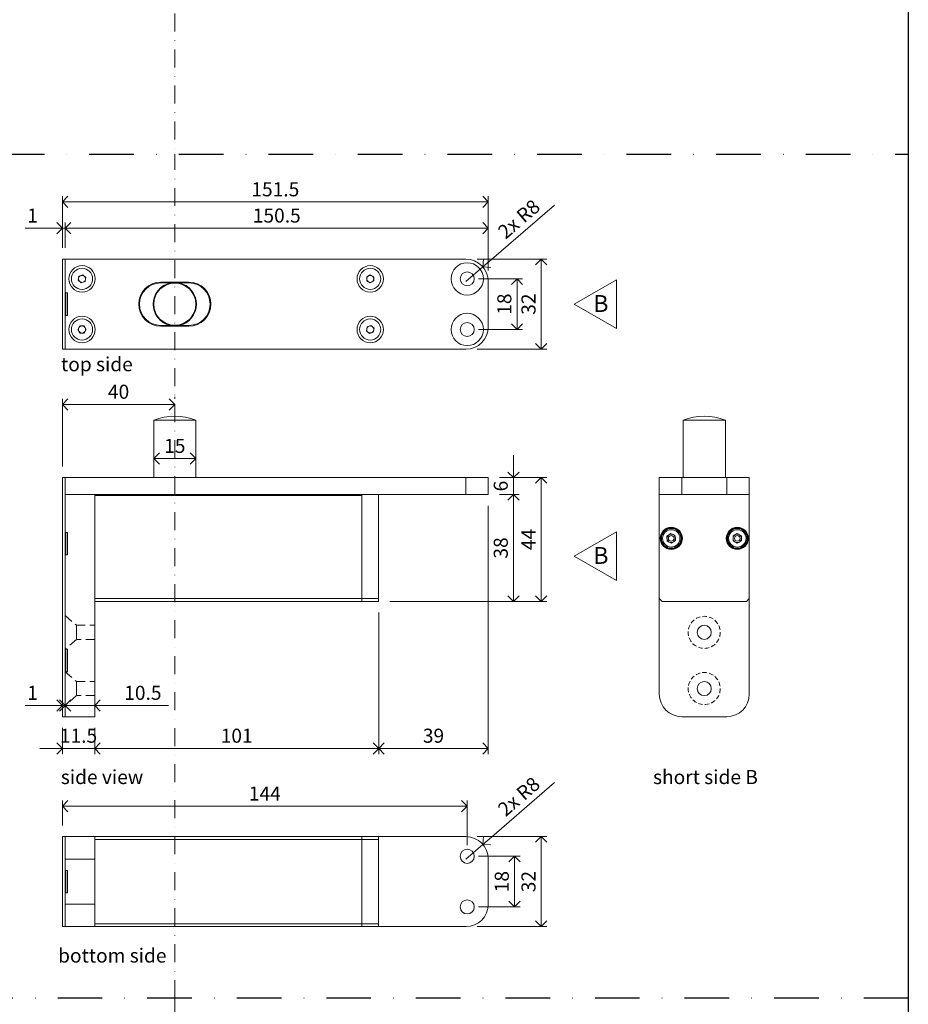
# Model space of a CAD drawing. Units: millimetres. Extents: x 13823 to 19488, y 320 to 1618.
# Drawn here: x 16031 to 16347, y 941 to 1291 of the extents above; entities that cross this region are included whole.
import ezdxf

# ---------------------------------------------------------------- set-up
doc = ezdxf.new("R2010")
doc.units = ezdxf.units.MM
doc.header["$LTSCALE"] = 0.25
doc.header["$PDMODE"] = 35
doc.header["$PDSIZE"] = -10
doc.linetypes.add('DASHDOTX2', pattern=[50.8, 25.4, -12.7, 0, -12.7])
doc.linetypes.add('DASHED', pattern=[19.05, 12.7, -6.35])
doc.layers.get('0').update_dxf_attribs({"lineweight": 20})
doc.layers.get('Defpoints').update_dxf_attribs({"color": 3})
doc.layers.add('FJ defpoints', color=2, linetype='DASHDOTX2', plot=False)
for name, color, linetype, lineweight in [('FJ hulplijnen', 252, 'Continuous', 20), ('FJ maatvoering', 250, 'Continuous', 18), ('FJ onderdelen', 7, 'Continuous', 18)]:
    doc.layers.add(name, color=color, linetype=linetype, lineweight=lineweight)
doc.layers.add('FJ text', color=179, linetype='Continuous')
doc.styles.add('BTS--_HC04_Algemeen$0$BTS--_isocp', font='isocp.shx')
doc.styles.get("Standard").update_dxf_attribs({"font": 'txt', "height": 2.5})
doc.dimstyles.new('Copy of FritsJurgens', dxfattribs={"dimscale": 15, "dimtxt": 2.5, "dimasz": 2, "dimexe": 1, "dimexo": 2, "dimgap": 1, "dimtad": 1, "dimdec": 1, "dimzin": 12, "dimdsep": 46, "dimtxsty": 'Standard', "dimblk": 'OPEN90', "dimcen": -1, "dimclrd": 256, "dimclre": 8, "dimclrt": 7, "dimadec": 1, "dimazin": 3, "dimtfac": 0.5, "dimtdec": 1, "dimtix": 1, "dimtmove": 0, "dimatfit": 3, "dimldrblk": 'OPEN30', "dimfxl": 3, "dimtvp": 78.125, "dimtolj": 1, "dimtzin": 13, "dimlwd": -1, "dimlwe": -1, "dimarcsym": 0})

# ---------------------------------------------------------------- blocks, each defined once
blk = doc.blocks.new('_Open90')
at = {"color": 0, "linetype": 'ByBlock', "lineweight": -2}
for p, q in [((-0.5, 0.5), (0, 0)), ((0, 0), (-1, 0)), ((0, 0), (-0.5, -0.5))]:
    blk.add_line(p, q, dxfattribs=at)
blk = doc.blocks.new('*D100')
at = {"layer": 'Defpoints', "color": 0, "transparency": 16777216}
for p in [(16085.92, 1154.32), (16085.92, 1153.05), (16045.92, 1128.29)]:
    blk.add_point(p, dxfattribs=at)
at = {"layer": 'FJ maatvoering', "color": 8, "transparency": 16777216}
for p, q in [((16045.92, 1132.29), (16045.92, 1156.32)), ((16085.92, 1157.05), (16085.92, 1156.32))]:
    blk.add_line(p, q, dxfattribs=at)
at = {"layer": 'FJ maatvoering', "transparency": 16777216}
blk.add_line((16049.92, 1154.32), (16081.92, 1154.32), dxfattribs=at)
at = {"layer": 'FJ maatvoering', "transparency": 16777216, "xscale": 4, "yscale": 4, "zscale": 4, "rotation": 180}
blk.add_blockref('_Open90', (16045.92, 1154.32), dxfattribs=at)
at = {"layer": 'FJ maatvoering', "transparency": 16777216, "xscale": 4, "yscale": 4, "zscale": 4}
blk.add_blockref('_Open90', (16085.92, 1154.32), dxfattribs=at)
at = {"layer": 'FJ maatvoering', "color": 7, "transparency": 16777216, "insert": (16065.92, 1158.82), "char_height": 5, "attachment_point": 5}
blk.add_mtext('\\A1;40', dxfattribs=at)
blk = doc.blocks.new('_Open30')
at = {"color": 0, "linetype": 'ByBlock', "lineweight": -2}
for p, q in [((-1, 0.268), (0, 0)), ((0, 0), (-1, -0.268)), ((0, 0), (-1, 0))]:
    blk.add_line(p, q, dxfattribs=at)
blk = doc.blocks.new('*D101')
at = {"layer": 'Defpoints', "color": 0, "transparency": 16777216}
for p in [(16197.42, 1128.29), (16158.42, 1084.29), (16216.2, 1084.29)]:
    blk.add_point(p, dxfattribs=at)
at = {"layer": 'FJ maatvoering', "color": 8, "transparency": 16777216}
for p, q in [((16201.42, 1128.29), (16218.2, 1128.29)), ((16162.42, 1084.29), (16218.2, 1084.29))]:
    blk.add_line(p, q, dxfattribs=at)
at = {"layer": 'FJ maatvoering', "transparency": 16777216}
blk.add_line((16216.2, 1124.29), (16216.2, 1088.29), dxfattribs=at)
at = {"layer": 'FJ maatvoering', "transparency": 16777216, "xscale": 4, "yscale": 4, "zscale": 4}
for p, rotation in [((16216.2, 1128.29), 90), ((16216.2, 1084.29), 270)]:
    blk.add_blockref('_Open90', p, dxfattribs=dict(at, rotation=rotation))
at = {"layer": 'FJ maatvoering', "color": 7, "transparency": 16777216, "insert": (16211.7, 1106.29), "char_height": 5, "attachment_point": 5, "rotation": 90}
blk.add_mtext('\\A1;44', dxfattribs=at)
blk = doc.blocks.new('*D102')
at = {"layer": 'Defpoints', "color": 0, "transparency": 16777216}
for p in [(16197.42, 1122.29), (16158.42, 1084.29), (16206.34, 1084.29)]:
    blk.add_point(p, dxfattribs=at)
at = {"layer": 'FJ maatvoering', "color": 8, "transparency": 16777216}
for p, q in [((16201.42, 1122.29), (16208.34, 1122.29)), ((16162.42, 1084.29), (16208.34, 1084.29))]:
    blk.add_line(p, q, dxfattribs=at)
at = {"layer": 'FJ maatvoering', "transparency": 16777216}
blk.add_line((16206.34, 1118.29), (16206.34, 1088.29), dxfattribs=at)
at = {"layer": 'FJ maatvoering', "transparency": 16777216, "xscale": 4, "yscale": 4, "zscale": 4}
for p, rotation in [((16206.34, 1122.29), 90), ((16206.34, 1084.29), 270)]:
    blk.add_blockref('_Open90', p, dxfattribs=dict(at, rotation=rotation))
at = {"layer": 'FJ maatvoering', "color": 7, "transparency": 16777216, "insert": (16201.84, 1103.29), "char_height": 5, "attachment_point": 5, "rotation": 90}
blk.add_mtext('\\A1;38', dxfattribs=at)
blk = doc.blocks.new('*D103')
at = {"layer": 'Defpoints', "color": 0, "transparency": 16777216}
for p in [(16197.42, 1122.29), (16158.42, 1084.29), (16158.42, 1032.04)]:
    blk.add_point(p, dxfattribs=at)
at = {"layer": 'FJ maatvoering', "color": 8, "transparency": 16777216}
for p, q in [((16197.42, 1118.29), (16197.42, 1030.04)), ((16158.42, 1080.29), (16158.42, 1030.04))]:
    blk.add_line(p, q, dxfattribs=at)
at = {"layer": 'FJ maatvoering', "transparency": 16777216}
blk.add_line((16193.42, 1032.04), (16162.42, 1032.04), dxfattribs=at)
at = {"layer": 'FJ maatvoering', "transparency": 16777216, "xscale": 4, "yscale": 4, "zscale": 4, "rotation": 180}
blk.add_blockref('_Open90', (16158.42, 1032.04), dxfattribs=at)
at = {"layer": 'FJ maatvoering', "transparency": 16777216, "xscale": 4, "yscale": 4, "zscale": 4}
blk.add_blockref('_Open90', (16197.42, 1032.04), dxfattribs=at)
at = {"layer": 'FJ maatvoering', "color": 7, "transparency": 16777216, "insert": (16177.92, 1036.54), "char_height": 5, "attachment_point": 5}
blk.add_mtext('\\A1;39', dxfattribs=at)
blk = doc.blocks.new('*D73')
at = {"layer": 'Defpoints', "color": 0, "transparency": 16777216}
for p in [(16158.42, 1084.29), (16057.42, 1043.29), (16057.42, 1032.04)]:
    blk.add_point(p, dxfattribs=at)
at = {"layer": 'FJ maatvoering', "color": 8, "transparency": 16777216}
for p, q in [((16158.42, 1080.29), (16158.42, 1030.04)), ((16057.42, 1039.29), (16057.42, 1030.04))]:
    blk.add_line(p, q, dxfattribs=at)
at = {"layer": 'FJ maatvoering', "transparency": 16777216}
blk.add_line((16154.42, 1032.04), (16061.42, 1032.04), dxfattribs=at)
at = {"layer": 'FJ maatvoering', "transparency": 16777216, "xscale": 4, "yscale": 4, "zscale": 4, "rotation": 180}
blk.add_blockref('_Open90', (16057.42, 1032.04), dxfattribs=at)
at = {"layer": 'FJ maatvoering', "transparency": 16777216, "xscale": 4, "yscale": 4, "zscale": 4}
blk.add_blockref('_Open90', (16158.42, 1032.04), dxfattribs=at)
at = {"layer": 'FJ maatvoering', "color": 7, "transparency": 16777216, "insert": (16107.92, 1036.54), "char_height": 5, "attachment_point": 5}
blk.add_mtext('\\A1;101', dxfattribs=at)
blk = doc.blocks.new('*D74')
at = {"layer": 'Defpoints', "color": 0, "transparency": 16777216}
for p in [(16045.92, 1043.29), (16057.42, 1043.29), (16057.42, 1032.04)]:
    blk.add_point(p, dxfattribs=at)
at = {"layer": 'FJ maatvoering', "color": 8, "transparency": 16777216}
for p, q in [((16045.92, 1039.29), (16045.92, 1030.04)), ((16057.42, 1039.29), (16057.42, 1030.04))]:
    blk.add_line(p, q, dxfattribs=at)
at = {"layer": 'FJ maatvoering', "transparency": 16777216}
for p, q in [((16041.92, 1032.04), (16037.92, 1032.04)), ((16045.92, 1032.04), (16057.42, 1032.04)), ((16061.42, 1032.04), (16065.42, 1032.04))]:
    blk.add_line(p, q, dxfattribs=at)
at = {"layer": 'FJ maatvoering', "transparency": 16777216, "xscale": 4, "yscale": 4, "zscale": 4}
blk.add_blockref('_Open90', (16045.92, 1032.04), dxfattribs=at)
at = {"layer": 'FJ maatvoering', "transparency": 16777216, "xscale": 4, "yscale": 4, "zscale": 4, "rotation": 180}
blk.add_blockref('_Open90', (16057.42, 1032.04), dxfattribs=at)
at = {"layer": 'FJ maatvoering', "color": 7, "transparency": 16777216, "insert": (16051.67, 1036.54), "char_height": 5, "attachment_point": 5}
blk.add_mtext('\\A1;11.5', dxfattribs=at)
blk = doc.blocks.new('*D75')
at = {"layer": 'Defpoints', "color": 0, "transparency": 16777216}
for p in [(16078.42, 1135.99), (16093.42, 1135.99), (16093.42, 1135.07)]:
    blk.add_point(p, dxfattribs=at)
at = {"layer": 'FJ maatvoering', "transparency": 16777216}
blk.add_line((16082.42, 1135.07), (16089.42, 1135.07), dxfattribs=at)
at = {"layer": 'FJ maatvoering', "color": 8, "transparency": 16777216}
for p, q in [((16078.42, 1131.99), (16078.42, 1133.07)), ((16093.42, 1131.99), (16093.42, 1133.07))]:
    blk.add_line(p, q, dxfattribs=at)
at = {"layer": 'FJ maatvoering', "transparency": 16777216, "xscale": 4, "yscale": 4, "zscale": 4, "rotation": 180}
blk.add_blockref('_Open90', (16078.42, 1135.07), dxfattribs=at)
at = {"layer": 'FJ maatvoering', "transparency": 16777216, "xscale": 4, "yscale": 4, "zscale": 4}
blk.add_blockref('_Open90', (16093.42, 1135.07), dxfattribs=at)
at = {"layer": 'FJ maatvoering', "color": 7, "transparency": 16777216, "insert": (16085.92, 1139.57), "char_height": 5, "attachment_point": 5}
blk.add_mtext('\\A1;15', dxfattribs=at)
blk = doc.blocks.new('*D84')
at = {"layer": 'Defpoints', "color": 0, "transparency": 16777216}
for p in [(16189.92, 1011.48), (16045.92, 1000.68), (16189.92, 993.68)]:
    blk.add_point(p, dxfattribs=at)
at = {"layer": 'FJ maatvoering', "color": 8, "transparency": 16777216}
for p, q in [((16045.92, 1004.68), (16045.92, 1013.48)), ((16189.92, 997.68), (16189.92, 1013.48))]:
    blk.add_line(p, q, dxfattribs=at)
at = {"layer": 'FJ maatvoering', "transparency": 16777216}
blk.add_line((16049.92, 1011.48), (16185.92, 1011.48), dxfattribs=at)
at = {"layer": 'FJ maatvoering', "transparency": 16777216, "xscale": 4, "yscale": 4, "zscale": 4, "rotation": 180}
blk.add_blockref('_Open90', (16045.92, 1011.48), dxfattribs=at)
at = {"layer": 'FJ maatvoering', "transparency": 16777216, "xscale": 4, "yscale": 4, "zscale": 4}
blk.add_blockref('_Open90', (16189.92, 1011.48), dxfattribs=at)
at = {"layer": 'FJ maatvoering', "color": 7, "transparency": 16777216, "insert": (16117.92, 1015.98), "char_height": 5, "attachment_point": 5}
blk.add_mtext('\\A1;144', dxfattribs=at)
blk = doc.blocks.new('*D85')
at = {"layer": 'Defpoints', "color": 0, "transparency": 16777216}
for p in [(16189.92, 993.68), (16189.92, 975.68), (16206.71, 975.68)]:
    blk.add_point(p, dxfattribs=at)
at = {"layer": 'FJ maatvoering', "color": 8, "transparency": 16777216}
for p, q in [((16193.92, 993.68), (16208.71, 993.68)), ((16193.92, 975.68), (16208.71, 975.68))]:
    blk.add_line(p, q, dxfattribs=at)
at = {"layer": 'FJ maatvoering', "transparency": 16777216}
blk.add_line((16206.71, 989.68), (16206.71, 979.68), dxfattribs=at)
at = {"layer": 'FJ maatvoering', "transparency": 16777216, "xscale": 4, "yscale": 4, "zscale": 4}
for p, rotation in [((16206.71, 993.68), 90), ((16206.71, 975.68), 270)]:
    blk.add_blockref('_Open90', p, dxfattribs=dict(at, rotation=rotation))
at = {"layer": 'FJ maatvoering', "color": 7, "transparency": 16777216, "insert": (16202.21, 984.68), "char_height": 5, "attachment_point": 5, "rotation": 90}
blk.add_mtext('\\A1;18', dxfattribs=at)
blk = doc.blocks.new('*D86')
at = {"layer": 'Defpoints', "color": 0, "transparency": 16777216}
for p in [(16189.42, 1000.68), (16189.42, 968.68), (16216.2, 968.68)]:
    blk.add_point(p, dxfattribs=at)
at = {"layer": 'FJ maatvoering', "color": 8, "transparency": 16777216}
for p, q in [((16193.42, 1000.68), (16218.2, 1000.68)), ((16193.42, 968.68), (16218.2, 968.68))]:
    blk.add_line(p, q, dxfattribs=at)
at = {"layer": 'FJ maatvoering', "transparency": 16777216}
blk.add_line((16216.2, 996.68), (16216.2, 972.68), dxfattribs=at)
at = {"layer": 'FJ maatvoering', "transparency": 16777216, "xscale": 4, "yscale": 4, "zscale": 4}
for p, rotation in [((16216.2, 1000.68), 90), ((16216.2, 968.68), 270)]:
    blk.add_blockref('_Open90', p, dxfattribs=dict(at, rotation=rotation))
at = {"layer": 'FJ maatvoering', "color": 7, "transparency": 16777216, "insert": (16211.7, 984.68), "char_height": 5, "attachment_point": 5, "rotation": 90}
blk.add_mtext('\\A1;32', dxfattribs=at)
blk = doc.blocks.new('*D87')
at = {"layer": 'Defpoints', "color": 0, "transparency": 16777216}
for p in [(16189.42, 1205.96), (16189.42, 1173.96), (16216.2, 1173.96)]:
    blk.add_point(p, dxfattribs=at)
at = {"layer": 'FJ maatvoering', "color": 8, "transparency": 16777216}
for p, q in [((16193.42, 1205.96), (16218.2, 1205.96)), ((16193.42, 1173.96), (16218.2, 1173.96))]:
    blk.add_line(p, q, dxfattribs=at)
at = {"layer": 'FJ maatvoering', "transparency": 16777216}
blk.add_line((16216.2, 1201.96), (16216.2, 1177.96), dxfattribs=at)
at = {"layer": 'FJ maatvoering', "transparency": 16777216, "xscale": 4, "yscale": 4, "zscale": 4}
for p, rotation in [((16216.2, 1205.96), 90), ((16216.2, 1173.96), 270)]:
    blk.add_blockref('_Open90', p, dxfattribs=dict(at, rotation=rotation))
at = {"layer": 'FJ maatvoering', "color": 7, "transparency": 16777216, "insert": (16211.7, 1189.96), "char_height": 5, "attachment_point": 5, "rotation": 90}
blk.add_mtext('\\A1;32', dxfattribs=at)
blk = doc.blocks.new('*D88')
at = {"layer": 'Defpoints', "color": 0, "transparency": 16777216}
for p in [(16189.92, 1198.96), (16189.92, 1180.96), (16207.62, 1180.96)]:
    blk.add_point(p, dxfattribs=at)
at = {"layer": 'FJ maatvoering', "color": 8, "transparency": 16777216}
for p, q in [((16193.92, 1198.96), (16209.62, 1198.96)), ((16193.92, 1180.96), (16209.62, 1180.96))]:
    blk.add_line(p, q, dxfattribs=at)
at = {"layer": 'FJ maatvoering', "transparency": 16777216}
blk.add_line((16207.62, 1194.96), (16207.62, 1184.96), dxfattribs=at)
at = {"layer": 'FJ maatvoering', "transparency": 16777216, "xscale": 4, "yscale": 4, "zscale": 4}
for p, rotation in [((16207.62, 1198.96), 90), ((16207.62, 1180.96), 270)]:
    blk.add_blockref('_Open90', p, dxfattribs=dict(at, rotation=rotation))
at = {"layer": 'FJ maatvoering', "color": 7, "transparency": 16777216, "insert": (16203.12, 1189.96), "char_height": 5, "attachment_point": 5, "rotation": 90}
blk.add_mtext('\\A1;18', dxfattribs=at)
blk = doc.blocks.new('*D89')
at = {"layer": 'Defpoints', "color": 0, "transparency": 16777216}
for p in [(16045.92, 1226.29), (16045.92, 1205.96), (16197.42, 1197.96)]:
    blk.add_point(p, dxfattribs=at)
at = {"layer": 'FJ maatvoering', "color": 8, "transparency": 16777216}
for p, q in [((16045.92, 1209.96), (16045.92, 1228.29)), ((16197.42, 1201.96), (16197.42, 1228.29))]:
    blk.add_line(p, q, dxfattribs=at)
at = {"layer": 'FJ maatvoering', "transparency": 16777216}
blk.add_line((16193.42, 1226.29), (16049.92, 1226.29), dxfattribs=at)
at = {"layer": 'FJ maatvoering', "transparency": 16777216, "xscale": 4, "yscale": 4, "zscale": 4, "rotation": 180}
blk.add_blockref('_Open90', (16045.92, 1226.29), dxfattribs=at)
at = {"layer": 'FJ maatvoering', "transparency": 16777216, "xscale": 4, "yscale": 4, "zscale": 4}
blk.add_blockref('_Open90', (16197.42, 1226.29), dxfattribs=at)
at = {"layer": 'FJ maatvoering', "color": 7, "transparency": 16777216, "insert": (16121.67, 1230.79), "char_height": 5, "attachment_point": 5}
blk.add_mtext('\\A1;151.5', dxfattribs=at)
blk = doc.blocks.new('*D93')
at = {"layer": 'Defpoints', "color": 0, "transparency": 16777216}
for p in [(16045.92, 1047.29), (16045.92, 1043.29), (16046.92, 1043.29)]:
    blk.add_point(p, dxfattribs=at)
at = {"layer": 'FJ maatvoering', "transparency": 16777216}
for p, q in [((16041.92, 1047.29), (16032.73, 1047.29)), ((16046.92, 1047.29), (16045.92, 1047.29)), ((16050.92, 1047.29), (16054.92, 1047.29))]:
    blk.add_line(p, q, dxfattribs=at)
at = {"layer": 'FJ maatvoering', "color": 8, "transparency": 16777216}
for p, q in [((16045.92, 1047.29), (16045.92, 1049.29)), ((16046.92, 1047.29), (16046.92, 1049.29))]:
    blk.add_line(p, q, dxfattribs=at)
at = {"layer": 'FJ maatvoering', "transparency": 16777216, "xscale": 4, "yscale": 4, "zscale": 4}
blk.add_blockref('_Open90', (16045.92, 1047.29), dxfattribs=at)
at = {"layer": 'FJ maatvoering', "transparency": 16777216, "xscale": 4, "yscale": 4, "zscale": 4, "rotation": 180}
blk.add_blockref('_Open90', (16046.92, 1047.29), dxfattribs=at)
at = {"layer": 'FJ maatvoering', "color": 7, "transparency": 16777216, "insert": (16035.32, 1051.79), "char_height": 5, "attachment_point": 5}
blk.add_mtext('\\A1;1', dxfattribs=at)
blk = doc.blocks.new('*D94')
at = {"layer": 'Defpoints', "color": 0, "transparency": 16777216}
for p in [(16057.42, 1047.29), (16046.92, 1043.29), (16057.42, 1043.29)]:
    blk.add_point(p, dxfattribs=at)
at = {"layer": 'FJ maatvoering', "transparency": 16777216}
for p, q in [((16042.92, 1047.29), (16038.92, 1047.29)), ((16046.92, 1047.29), (16057.42, 1047.29)), ((16061.42, 1047.29), (16083.7, 1047.29))]:
    blk.add_line(p, q, dxfattribs=at)
at = {"layer": 'FJ maatvoering', "color": 8, "transparency": 16777216}
for p, q in [((16046.92, 1047.29), (16046.92, 1049.29)), ((16057.42, 1047.29), (16057.42, 1049.29))]:
    blk.add_line(p, q, dxfattribs=at)
at = {"layer": 'FJ maatvoering', "transparency": 16777216, "xscale": 4, "yscale": 4, "zscale": 4}
blk.add_blockref('_Open90', (16046.92, 1047.29), dxfattribs=at)
at = {"layer": 'FJ maatvoering', "transparency": 16777216, "xscale": 4, "yscale": 4, "zscale": 4, "rotation": 180}
blk.add_blockref('_Open90', (16057.42, 1047.29), dxfattribs=at)
at = {"layer": 'FJ maatvoering', "color": 7, "transparency": 16777216, "insert": (16074.56, 1051.79), "char_height": 5, "attachment_point": 5}
blk.add_mtext('\\A1;10.5', dxfattribs=at)
blk = doc.blocks.new('*D95')
at = {"layer": 'Defpoints', "color": 0, "transparency": 16777216}
for p in [(16197.42, 1216.96), (16046.92, 1205.96), (16197.42, 1197.96)]:
    blk.add_point(p, dxfattribs=at)
at = {"layer": 'FJ maatvoering', "color": 8, "transparency": 16777216}
for p, q in [((16046.92, 1209.96), (16046.92, 1218.96)), ((16197.42, 1201.96), (16197.42, 1218.96))]:
    blk.add_line(p, q, dxfattribs=at)
at = {"layer": 'FJ maatvoering', "transparency": 16777216}
blk.add_line((16050.92, 1216.96), (16193.42, 1216.96), dxfattribs=at)
at = {"layer": 'FJ maatvoering', "transparency": 16777216, "xscale": 4, "yscale": 4, "zscale": 4, "rotation": 180}
blk.add_blockref('_Open90', (16046.92, 1216.96), dxfattribs=at)
at = {"layer": 'FJ maatvoering', "transparency": 16777216, "xscale": 4, "yscale": 4, "zscale": 4}
blk.add_blockref('_Open90', (16197.42, 1216.96), dxfattribs=at)
at = {"layer": 'FJ maatvoering', "color": 7, "transparency": 16777216, "insert": (16122.17, 1221.46), "char_height": 5, "attachment_point": 5}
blk.add_mtext('\\A1;150.5', dxfattribs=at)
blk = doc.blocks.new('*D96')
at = {"layer": 'Defpoints', "color": 0, "transparency": 16777216}
for p in [(16195.47, 1203.19), (16189.42, 1197.96)]:
    blk.add_point(p, dxfattribs=at)
at = {"layer": 'FJ maatvoering', "transparency": 16777216}
for p, q in [((16220.94, 1225.2), (16198.5, 1205.8)), ((16189.42, 1197.96), (16195.47, 1203.19))]:
    blk.add_line(p, q, dxfattribs=at)
at = {"layer": 'FJ maatvoering', "transparency": 16777216, "xscale": 4, "yscale": 4, "zscale": 4, "rotation": 220.8298569115061}
blk.add_blockref('_Open90', (16195.47, 1203.19), dxfattribs=at)
at = {"layer": 'FJ maatvoering', "color": 7, "transparency": 16777216, "insert": (16208.29, 1220.21), "char_height": 5, "attachment_point": 5, "rotation": 40.8299}
blk.add_mtext('\\A1;2x R8', dxfattribs=at)
blk = doc.blocks.new('*D97')
at = {"layer": 'Defpoints', "color": 0, "transparency": 16777216}
for p in [(16195.47, 997.91), (16189.42, 992.68)]:
    blk.add_point(p, dxfattribs=at)
at = {"layer": 'FJ maatvoering', "transparency": 16777216}
for p, q in [((16220.94, 1019.92), (16198.5, 1000.52)), ((16189.42, 992.68), (16195.47, 997.91))]:
    blk.add_line(p, q, dxfattribs=at)
at = {"layer": 'FJ maatvoering', "transparency": 16777216, "xscale": 4, "yscale": 4, "zscale": 4, "rotation": 220.8298569114326}
blk.add_blockref('_Open90', (16195.47, 997.91), dxfattribs=at)
at = {"layer": 'FJ maatvoering', "color": 7, "transparency": 16777216, "insert": (16208.29, 1014.93), "char_height": 5, "attachment_point": 5, "rotation": 40.8299}
blk.add_mtext('\\A1;2x R8', dxfattribs=at)
blk = doc.blocks.new('*D98')
at = {"layer": 'Defpoints', "color": 0, "transparency": 16777216}
for p in [(16045.92, 1216.96), (16045.92, 1205.96), (16046.92, 1205.96)]:
    blk.add_point(p, dxfattribs=at)
at = {"layer": 'FJ maatvoering', "color": 8, "transparency": 16777216}
for p, q in [((16045.92, 1209.96), (16045.92, 1218.96)), ((16046.92, 1209.96), (16046.92, 1218.96))]:
    blk.add_line(p, q, dxfattribs=at)
at = {"layer": 'FJ maatvoering', "transparency": 16777216}
for p, q in [((16041.92, 1216.96), (16032.73, 1216.96)), ((16046.92, 1216.96), (16045.92, 1216.96)), ((16050.92, 1216.96), (16054.92, 1216.96))]:
    blk.add_line(p, q, dxfattribs=at)
at = {"layer": 'FJ maatvoering', "transparency": 16777216, "xscale": 4, "yscale": 4, "zscale": 4}
blk.add_blockref('_Open90', (16045.92, 1216.96), dxfattribs=at)
at = {"layer": 'FJ maatvoering', "transparency": 16777216, "xscale": 4, "yscale": 4, "zscale": 4, "rotation": 180}
blk.add_blockref('_Open90', (16046.92, 1216.96), dxfattribs=at)
at = {"layer": 'FJ maatvoering', "color": 7, "transparency": 16777216, "insert": (16035.32, 1221.46), "char_height": 5, "attachment_point": 5}
blk.add_mtext('\\A1;1', dxfattribs=at)
blk = doc.blocks.new('*D99')
at = {"layer": 'Defpoints', "color": 0, "transparency": 16777216}
for p in [(16197.42, 1128.29), (16197.42, 1122.29), (16206.34, 1122.29)]:
    blk.add_point(p, dxfattribs=at)
at = {"layer": 'FJ maatvoering', "transparency": 16777216}
for p, q in [((16206.34, 1132.29), (16206.34, 1136.29)), ((16206.34, 1128.29), (16206.34, 1122.29)), ((16206.34, 1118.29), (16206.34, 1114.29))]:
    blk.add_line(p, q, dxfattribs=at)
at = {"layer": 'FJ maatvoering', "color": 8, "transparency": 16777216}
for p, q in [((16201.42, 1128.29), (16208.34, 1128.29)), ((16201.42, 1122.29), (16208.34, 1122.29))]:
    blk.add_line(p, q, dxfattribs=at)
at = {"layer": 'FJ maatvoering', "transparency": 16777216, "xscale": 4, "yscale": 4, "zscale": 4}
for p, rotation in [((16206.34, 1128.29), 270), ((16206.34, 1122.29), 90)]:
    blk.add_blockref('_Open90', p, dxfattribs=dict(at, rotation=rotation))
at = {"layer": 'FJ maatvoering', "color": 7, "transparency": 16777216, "insert": (16201.84, 1125.29), "char_height": 5, "attachment_point": 5, "rotation": 90}
blk.add_mtext('\\A1;6', dxfattribs=at)
blk = doc.blocks.new('toppivot_TP40')
at = {"layer": 'FJ onderdelen', "color": 7, "linetype": 'Continuous', "lineweight": 18}
for p, q in [((31.5, 20.4), (31.5, 0)), ((46.5, 20.4), (31.5, 20.4)), ((46.5, 0), (46.5, 20.4)), ((0, -77), (0, 0)), ((0, 0), (0, -6)), ((0, 0), (142.5, 0)), ((142.5, -6), (142.5, 0)), ((142.5, 0), (150.5, 0)), ((150.5, -6), (150.5, 0)), ((0, -6), (142.5, -6)), ((0, -6), (10.5, -6)), ((0, -6), (0, -77)), ((10.5, -77), (10.5, -6)), ((105.5, -6.3), (10.5, -6.3)), ((10.5, -6.3), (10.5, -43)), ((111.5, -6), (105.5, -6)), ((105.5, -6), (105.5, -43)), ((105.5, -6.3), (105.5, -43)), ((111.5, -6), (111.5, -43)), ((142.5, -6), (150.5, -6)), ((10.5, -43), (105.5, -43)), ((105.5, -44), (10.5, -44)), ((111.5, -43), (105.5, -43)), ((105.5, -43), (105.5, -44)), ((111.5, -44), (105.5, -44)), ((111.5, -43), (111.5, -44)), ((0, -85), (0, -77)), ((10.5, -77), (10.5, -85)), ((10.5, -85), (0, -85))]:
    blk.add_line(p, q, dxfattribs=at)
at = {"layer": 'FJ onderdelen', "linetype": 'DASHED', "lineweight": 18}
for points in [[(0, -49), (4, -52.5), (4, -57.5), (0, -61), (0, -49)], [(0, -69), (4, -72.5), (4, -77.5), (0, -81), (0, -69)]]:
    blk.add_lwpolyline(points, dxfattribs=at)
for points in [[(10.5, -57.5), (4, -57.5), (4, -52.5), (10.5, -52.5)], [(10.5, -77.5), (4, -77.5), (4, -72.5), (10.5, -72.5)]]:
    blk.add_lwpolyline(points, close=True, dxfattribs=at)
at = {"layer": 'FJ onderdelen', "color": 7, "linetype": 'Continuous', "lineweight": 18}
blk.add_arc((39, 1.86), 20, 67.9757, 112.0243, dxfattribs=at)
blk = doc.blocks.new('toppivot_TP40-1')
at = {"layer": 'FJ onderdelen', "color": 7, "linetype": 'Continuous', "lineweight": 18}
for p, q in [((-39, -16), (-39, 16)), ((103.5, 16), (-39, 16)), ((-34.36, 8.53), (-34.09, 9.95)), ((-33.27, 7.58), (-34.36, 8.53)), ((-34.09, 9.95), (-32.73, 10.42)), ((-31.91, 8.05), (-33.27, 7.58)), ((-32.73, 10.42), (-31.64, 9.47)), ((-31.64, 9.47), (-31.91, 8.05)), ((-5, 7.85), (5, 7.85)), ((-5, 7.55), (-5, 7.85)), ((5, 7.55), (-5, 7.55)), ((5, 7.85), (5, 7.55)), ((68.25, 9.72), (69.5, 10.44)), ((68.25, 8.28), (68.25, 9.72)), ((69.5, 7.56), (68.25, 8.28)), ((69.5, 10.44), (70.75, 9.72)), ((70.75, 8.28), (69.5, 7.56)), ((70.75, 9.72), (70.75, 8.28)), ((111.5, -8), (111.5, 8)), ((-34.44, -9), (-33.72, -7.75)), ((-33.72, -10.25), (-34.44, -9)), ((-33.72, -7.75), (-32.28, -7.75)), ((-32.28, -10.25), (-33.72, -10.25)), ((-32.28, -7.75), (-31.56, -9)), ((-31.56, -9), (-32.28, -10.25)), ((-5, -7.55), (5, -7.55)), ((-5, -7.55), (-5, -7.85)), ((5, -7.85), (-5, -7.85)), ((5, -7.85), (5, -7.55)), ((68.14, -9.48), (68.41, -8.06)), ((69.23, -10.42), (68.14, -9.48)), ((68.41, -8.06), (69.77, -7.58)), ((70.59, -9.94), (69.23, -10.42)), ((69.77, -7.58), (70.86, -8.52)), ((70.86, -8.52), (70.59, -9.94)), ((-39, -16), (103.5, -16))]:
    blk.add_line(p, q, dxfattribs=at)
for centre, radius in [((104, 9), 5.75), ((-33, 9), 4.7), ((-33, 9), 3.77), ((69.5, 9), 4.7), ((69.5, 9), 3.76), ((104, 9), 2.5), ((0, 0), 7.5), ((104, -9), 5.75), ((-33, -9), 4.7), ((-33, -9), 3.77), ((69.5, -9), 4.7), ((69.5, -9), 3.76), ((104, -9), 2.5)]:
    blk.add_circle(centre, radius, dxfattribs=at)
for centre, radius, start, end in [((103.5, 8), 8, 0, 90), ((-33, 9), 1.25, 169.0837, 229.0837), ((-33, 9), 1.25, 109.0837, 169.0837), ((-33, 9), 1.25, 229.0837, 289.0837), ((-33, 9), 1.25, 49.0837, 109.0837), ((-33, 9), 1.25, 289.0837, 349.0837), ((-33, 9), 1.25, 349.0837, 49.0837), ((-5, 0), 7.85, 90, 270), ((-5, 0), 7.55, 90, 270), ((5, 0), 7.85, 270, 90), ((5, 0), 7.55, 270, 90), ((69.5, 9), 1.25, 120, 180), ((69.5, 9), 1.25, 180, 240), ((69.5, 9), 1.25, 60, 120), ((69.5, 9), 1.25, 240, 300), ((69.5, 9), 1.25, 0, 60), ((69.5, 9), 1.25, 300, 0), ((-33, -9), 1.25, 150, 210), ((-33, -9), 1.25, 90, 150), ((-33, -9), 1.25, 210, 270), ((-33, -9), 1.25, 30, 90), ((-33, -9), 1.25, 270, 330), ((-33, -9), 1.25, 330, 30), ((69.5, -9), 1.25, 169.2688, 229.2688), ((69.5, -9), 1.25, 109.2688, 169.2688), ((69.5, -9), 1.25, 229.2688, 289.2688), ((69.5, -9), 1.25, 49.2688, 109.2688), ((69.5, -9), 1.25, 289.2688, 349.2688), ((69.5, -9), 1.25, 349.2688, 49.2688), ((103.5, -8), 8, 270, 0)]:
    blk.add_arc(centre, radius, start, end, dxfattribs=at)
at = {"layer": 'FJ onderdelen', "color": 8, "linetype": 'Continuous', "lineweight": 18}
for start, end in [(101.3278, 258.6722), (0, 78.6722), (281.3278, 0)]:
    blk.add_arc((0, 0), 7.7, start, end, dxfattribs=at)
blk = doc.blocks.new('coverplate_TP40-1')
at = {"layer": 'FJ onderdelen', "color": 7, "linetype": 'Continuous', "lineweight": 18}
for p, q in [((-1, -77), (-1, 0)), ((-1, 0), (0, 0)), ((0, -77), (0, 0)), ((0.05, -19.75), (0, -19.75)), ((0.05, -27.45), (0.05, -19.55)), ((0.75, -19.5), (0.1, -19.5)), ((0.1, -19.5), (0.1, -27.5)), ((0.75, -27.5), (0.75, -19.5)), ((0.8, -19.55), (0.8, -27.45)), ((0, -27.25), (0.05, -27.25)), ((0.1, -27.5), (0.75, -27.5)), ((0.05, -61.25), (0, -61.25)), ((0.05, -68.95), (0.05, -61.05)), ((0.75, -61), (0.1, -61)), ((0.1, -61), (0.1, -69)), ((0.75, -69), (0.75, -61)), ((0.8, -61.05), (0.8, -68.95)), ((0, -68.75), (0.05, -68.75)), ((0.1, -69), (0.75, -69)), ((-1, -85), (-1, -77)), ((0, -85), (0, -77)), ((-1, -85), (0, -85))]:
    blk.add_line(p, q, dxfattribs=at)
for centre, start, end in [((0.1, -19.55), 90, 180), ((0.75, -19.55), 0, 90), ((0.1, -27.45), 180, 270), ((0.75, -27.45), 270, 0), ((0.1, -61.05), 90, 180), ((0.75, -61.05), 0, 90), ((0.1, -68.95), 180, 270), ((0.75, -68.95), 270, 0)]:
    blk.add_arc(centre, 0.05, start, end, dxfattribs=at)
blk = doc.blocks.new('coverplate_TP40-2')
at = {"layer": 'FJ onderdelen', "color": 7, "linetype": 'Continuous', "lineweight": 18}
for p, q in [((-1, -32), (-1, 0)), ((-1, 0), (0, 0)), ((0, -32), (0, 0)), ((0.05, -12.25), (0, -12.25)), ((0.05, -15.58), (0.05, -12.05)), ((0.75, -12), (0.1, -12)), ((0.1, -12), (0.1, -15.58)), ((0.75, -15.58), (0.75, -12)), ((0.8, -12.05), (0.8, -15.58)), ((0.05, -19.95), (0.05, -15.58)), ((0.1, -15.58), (0.1, -20)), ((0.75, -20), (0.75, -15.58)), ((0.8, -15.58), (0.8, -19.95)), ((0, -19.75), (0.05, -19.75)), ((0.1, -20), (0.75, -20)), ((-1, -32), (0, -32))]:
    blk.add_line(p, q, dxfattribs=at)
for centre, start, end in [((0.1, -12.05), 90, 180), ((0.75, -12.05), 0, 90), ((0.1, -19.95), 180, 270), ((0.75, -19.95), 270, 0)]:
    blk.add_arc(centre, 0.05, start, end, dxfattribs=at)
blk = doc.blocks.new('toppivot_TP40-3')
at = {"layer": 'FJ onderdelen', "color": 7, "linetype": 'Continuous', "lineweight": 18}
for p, q in [((-7.5, 20.4), (-7.5, 0)), ((0, 20.4), (-7.5, 20.4)), ((7.5, 20.4), (0, 20.4)), ((7.5, 0), (7.5, 20.4)), ((-16, -6), (-16, 0)), ((-16, 0), (-8, 0)), ((-8, -6), (-8, 0)), ((-8, 0), (8, 0)), ((8, -6), (8, 0)), ((8, 0), (16, 0)), ((16, -6), (16, 0)), ((-16, -6), (-8, -6)), ((-16, -6), (-16, -43)), ((-8, -6), (8, -6)), ((8, -6), (16, -6)), ((16, -43), (16, -6)), ((-13.3, -20.82), (-11.85, -19.87)), ((-13.3, -20.82), (-13.2, -22.55)), ((-11.85, -19.87), (-10.3, -20.65)), ((-10.2, -22.38), (-10.3, -20.65)), ((10.25, -20.73), (11.75, -19.87)), ((10.25, -20.73), (10.25, -22.47)), ((11.75, -19.87), (13.25, -20.73)), ((13.25, -22.47), (13.25, -20.73)), ((-11.65, -23.33), (-13.2, -22.55)), ((-11.65, -23.33), (-10.2, -22.38)), ((11.75, -23.33), (10.25, -22.47)), ((11.75, -23.33), (13.25, -22.47)), ((-16, -77), (-16, -43)), ((-16, -43), (-15, -44)), ((-15, -44), (15, -44)), ((15, -44), (16, -43)), ((16, -77), (16, -43)), ((-8, -85), (8, -85))]:
    blk.add_line(p, q, dxfattribs=at)
for centre, radius in [((-11.75, -21.6), 3.95), ((-11.75, -21.6), 3.75), ((-11.75, -21.6), 3.5), ((-11.75, -21.6), 3.1), ((-11.75, -21.6), 1), ((11.75, -21.6), 3.95), ((11.75, -21.6), 3.75), ((11.75, -21.6), 3.5), ((11.75, -21.6), 3.1), ((11.75, -21.6), 1), ((0, -55), 2.5), ((0, -75), 2.5)]:
    blk.add_circle(centre, radius, dxfattribs=at)
at = {"layer": 'FJ onderdelen', "color": 7, "linetype": 'DASHED', "lineweight": 18, "ltscale": 0.5}
for centre in [(0, -55), (0, -75)]:
    blk.add_circle(centre, 5.7, dxfattribs=at)
at = {"layer": 'FJ onderdelen', "color": 7, "linetype": 'Continuous', "lineweight": 18}
for centre, radius, start, end in [((0, 1.86), 20, 67.9757, 112.0243), ((-11.75, -21.6), 1.5, 123.1795, 183.1795), ((-11.75, -21.6), 1.5, 63.1795, 123.1795), ((-11.75, -21.6), 1.5, 3.1795, 63.1795), ((11.75, -21.6), 1.5, 120, 180), ((11.75, -21.6), 1.5, 60, 120), ((11.75, -21.6), 1.5, 0, 60), ((-11.75, -21.6), 1.5, 183.1795, 243.1795), ((-11.75, -21.6), 1.5, 243.1795, 303.1795), ((-11.75, -21.6), 1.5, 303.1795, 3.1795), ((11.75, -21.6), 1.5, 180, 240), ((11.75, -21.6), 1.5, 240, 300), ((11.75, -21.6), 1.5, 300, 0), ((-8, -77), 8, 180, 270), ((8, -77), 8, 270, 0)]:
    blk.add_arc(centre, radius, start, end, dxfattribs=at)
blk = doc.blocks.new('toppivot-TP40-4')
at = {"layer": 'FJ onderdelen', "color": 7, "linetype": 'Continuous', "lineweight": 18}
for p, q in [((0, 8), (0, 16)), ((0, 16), (10.5, 16)), ((10.5, 16), (10.5, 8)), ((10.5, 16), (105.5, 16)), ((105.5, 15), (10.5, 15)), ((111.5, 16), (105.5, 16)), ((105.5, 16), (105.5, 15)), ((111.5, 15), (105.5, 15)), ((105.5, 15), (105.5, -15)), ((111.5, 16), (142.5, 16)), ((111.5, 16), (111.5, 15)), ((111.5, 15), (111.5, -15)), ((0, -8), (0, 8)), ((10.5, 8), (0, 8)), ((10.5, 8), (10.5, -8)), ((150.5, 8), (150.5, -8)), ((0, -16), (0, -8)), ((0, -8), (10.5, -8)), ((10.5, -8), (10.5, -16)), ((10.5, -16), (0, -16)), ((10.5, -15), (105.5, -15)), ((105.5, -16), (10.5, -16)), ((111.5, -15), (105.5, -15)), ((105.5, -15), (105.5, -16)), ((111.5, -16), (105.5, -16)), ((111.5, -15), (111.5, -16)), ((142.5, -16), (111.5, -16))]:
    blk.add_line(p, q, dxfattribs=at)
for centre in [(143, 9), (143, -9)]:
    blk.add_circle(centre, 2.5, dxfattribs=at)
for centre, start, end in [((142.5, 8), 0, 90), ((142.5, -8), 270, 0)]:
    blk.add_arc(centre, 8, start, end, dxfattribs=at)

msp = doc.modelspace()

# ---------------------------------------------------------------- linework, layer by layer
at = {"layer": 'Defpoints'}
msp.add_lwpolyline([(15768.848, 1593.212), (16346.787, 1593.212), (16346.787, 593.255), (15768.848, 593.255)], close=True, dxfattribs=at)
at = {"layer": 'FJ defpoints', "color": 2, "linetype": 'DASHED', "lineweight": 9}
msp.add_line((16346.787, 1618.212), (16346.787, 319.589), dxfattribs=at)
at = {"layer": 'FJ defpoints', "color": 2, "linetype": 'DASHDOTX2', "ltscale": 2.5}
msp.add_lwpolyline([(15768.848, 1243.255), (16346.787, 1243.255), (16346.787, 943.255), (15768.848, 943.255)], close=True, dxfattribs=at)
at = {"layer": 'FJ hulplijnen', "linetype": 'DASHDOTX2'}
msp.add_line((16085.92, 943.255), (16085.92, 1243.255), dxfattribs=at)
for points in [[(16085.92, 1293.276), (16085.92, 1243.255)], [(16085.92, 943.32), (16085.92, 893.299)]]:
    msp.add_lwpolyline(points, dxfattribs=at)
at = {"layer": 'FJ hulplijnen'}
for points in [[(16227.954, 1189.955), (16242.954, 1198.616), (16242.954, 1181.295)], [(16227.954, 1100.399), (16242.954, 1109.059), (16242.954, 1091.739)]]:
    msp.add_lwpolyline(points, close=True, dxfattribs=at)

# ---------------------------------------------------------------- block references
for name, p in [('coverplate_TP40-2', (16046.917, 1205.955)), ('toppivot_TP40-1', (16085.917, 1189.955)), ('toppivot_TP40', (16046.917, 1128.291)), ('toppivot_TP40-3', (16274.22, 1128.291)), ('coverplate_TP40-1', (16046.917, 1128.291)), ('coverplate_TP40-2', (16046.917, 1000.678)), ('toppivot-TP40-4', (16046.917, 984.678))]:
    msp.add_blockref(name, p)

# ---------------------------------------------------------------- texts
at = {"layer": 'FJ hulplijnen', "char_height": 6, "width": 6, "attachment_point": 3, "style": 'BTS--_HC04_Algemeen$0$BTS--_isocp'}
for insert in [(16240.152, 1193.179), (16240.152, 1103.623)]:
    msp.add_mtext('B', dxfattribs=dict(at, insert=insert))
at = {"layer": 'FJ text', "char_height": 5, "attachment_point": 1}
for s, insert in [('top side', (16045.443, 1171.11)), ('side view', (16045.388, 1024.355)), ('short side B', (16255.995, 1024.355)), ('bottom side', (16044.415, 960.901))]:
    msp.add_mtext_dynamic_manual_height_columns(s, width=49.93559, gutter_width=50, heights=[0], dxfattribs=dict(at, insert=insert))

# ---------------------------------------------------------------- dimensions: what is measured, and where the dimension line sits
at = {"layer": 'FJ maatvoering'}
for base, p1, p2, picture, middle in [((16045.917, 1226.29), (16197.417, 1197.955), (16045.917, 1205.955), '*D89', (16121.667, 1230.79)), ((16197.417, 1216.956), (16046.917, 1205.955), (16197.417, 1197.955), '*D95', (16122.167, 1221.456)), ((16085.917, 1154.32), (16045.917, 1128.291), (16085.917, 1153.05), '*D100', (16065.917, 1158.82)), ((16093.417, 1135.067), (16078.417, 1135.986), (16093.417, 1135.986), '*D75', (16085.917, 1139.567)), ((16158.417, 1032.043), (16197.417, 1122.291), (16158.417, 1084.291), '*D103', (16177.917, 1036.543)), ((16057.417, 1032.043), (16158.417, 1084.291), (16057.417, 1043.291), '*D73', (16107.917, 1036.543)), ((16057.417, 1032.043), (16045.917, 1043.291), (16057.417, 1043.291), '*D74', (16051.667, 1036.543)), ((16189.917, 1011.479), (16045.917, 1000.678), (16189.917, 993.678), '*D84', (16117.917, 1015.979))]:
    dim = msp.add_linear_dim(base=base, p1=p1, p2=p2, dimstyle='Copy of FritsJurgens', dxfattribs=at)
    dim.commit()
    dim.dimension.update_dxf_attribs({"geometry": picture, "text_midpoint": middle})
for center, mpoint, picture, middle in [((16189.417, 1197.955), (16195.47, 1203.186), '*D96', (16208.292, 1220.212)), ((16189.417, 992.678), (16195.47, 997.909), '*D97', (16208.292, 1014.935))]:
    dim = msp.add_radius_dim(center=center, mpoint=mpoint, text='2x <>', dimstyle='Copy of FritsJurgens', dxfattribs=at)
    dim.commit()
    dim.dimension.update_dxf_attribs({"geometry": picture, "text_midpoint": middle})
for base, p1, p2, picture, middle in [((16045.917, 1216.956), (16046.917, 1205.955), (16045.917, 1205.955), '*D98', (16035.322, 1216.956)), ((16045.917, 1047.291), (16046.917, 1043.291), (16045.917, 1043.291), '*D93', (16035.322, 1047.291)), ((16057.417, 1047.291), (16046.917, 1043.291), (16057.417, 1043.291), '*D94', (16074.56, 1047.291))]:
    dim = msp.add_linear_dim(base=base, p1=p1, p2=p2, dimstyle='Copy of FritsJurgens', dxfattribs=at)
    dim.commit()
    dim.dimension.update_dxf_attribs({"geometry": picture, "text_midpoint": middle, "dimtype": 160})
for base, p1, p2, picture, middle in [((16216.196, 1173.955), (16189.417, 1205.955), (16189.417, 1173.955), '*D87', (16211.696, 1189.955)), ((16207.619, 1180.955), (16189.917, 1198.955), (16189.917, 1180.955), '*D88', (16203.119, 1189.955)), ((16206.338, 1122.291), (16197.417, 1128.291), (16197.417, 1122.291), '*D99', (16201.838, 1125.291)), ((16216.196, 1084.291), (16197.417, 1128.291), (16158.417, 1084.291), '*D101', (16211.696, 1106.291)), ((16206.338, 1084.291), (16197.417, 1122.291), (16158.417, 1084.291), '*D102', (16201.838, 1103.291)), ((16216.196, 968.678), (16189.417, 1000.678), (16189.417, 968.678), '*D86', (16211.696, 984.678)), ((16206.709, 975.678), (16189.917, 993.678), (16189.917, 975.678), '*D85', (16202.209, 984.678))]:
    dim = msp.add_linear_dim(base=base, p1=p1, p2=p2, angle=90, dimstyle='Copy of FritsJurgens', dxfattribs=at)
    dim.commit()
    dim.dimension.update_dxf_attribs({"geometry": picture, "text_midpoint": middle})

doc.saveas('drawing.dxf')
